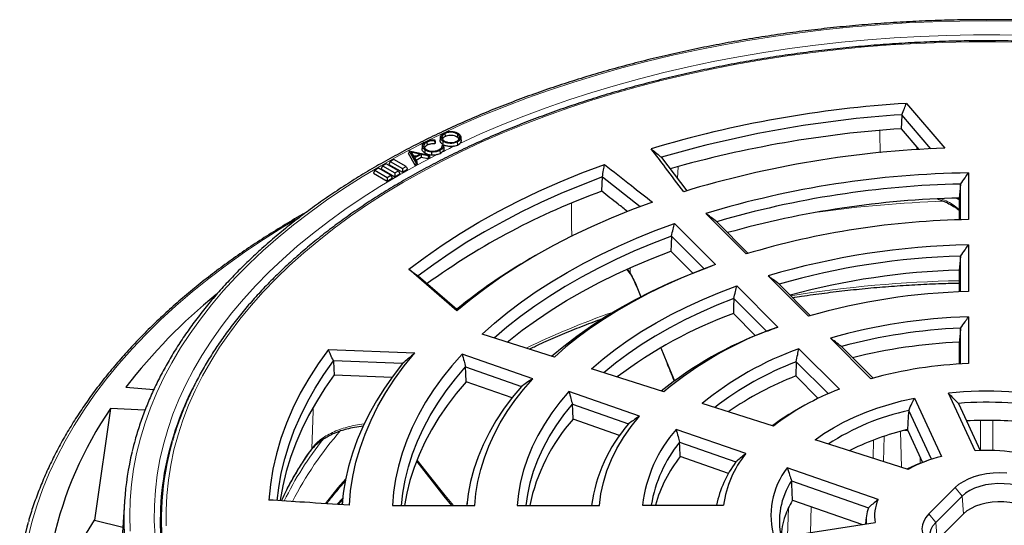
# Model space of a CAD drawing. Units: millimetres. Extents: x 0 to 420, y 0 to 297.
# Drawn here: x 246 to 314, y 202 to 237 of the extents above; entities that cross this region are included whole.
import ezdxf

# ---------------------------------------------------------------- set-up
doc = ezdxf.new("R2010")
doc.units = ezdxf.units.MM

msp = doc.modelspace()

# ---------------------------------------------------------------- linework, layer by layer
at = {"color": 7, "linetype": 'Continuous', "lineweight": 25}
for p, q in [((307.6423, 231.2262), (310.3046, 228.1042)), ((309.3485, 228.0617), (307.3215, 230.4388)), ((275.2206, 228.8868), (275.1988, 228.6834)), ((275.5399, 229.1339), (275.5539, 228.92)), ((276.4085, 229.0845), (276.3917, 228.8722)), ((276.672, 228.6827), (276.6499, 228.889)), ((307.2644, 229.4644), (308.5012, 228.014)), ((273.9668, 228.2813), (273.945, 228.078)), ((274.2846, 228.5328), (274.2992, 228.3192)), ((274.8332, 228.6825), (274.8156, 228.6279)), ((274.8586, 228.4885), (274.8332, 228.4095)), ((275.3438, 228.2899), (275.3398, 228.2546)), ((275.3438, 228.2899), (275.4394, 228.2946)), ((276.1817, 228.2537), (276.4043, 228.327)), ((276.3903, 228.5427), (276.4043, 228.327)), ((276.4043, 228.327), (276.5719, 228.4395)), ((273.0368, 227.9303), (273.0117, 227.7298)), ((273.4979, 226.881), (273.0117, 227.7298)), ((273.0368, 227.9303), (273.0413, 227.9327)), ((273.5079, 227.1081), (273.0368, 227.9303)), ((273.0413, 227.9327), (274.4344, 227.6175)), ((273.1933, 227.8379), (273.3944, 227.4857)), ((273.791, 227.7038), (273.1933, 227.8379)), ((273.5098, 227.5492), (273.3359, 227.5882)), ((273.3944, 227.4857), (273.791, 227.7038)), ((273.8835, 227.6819), (273.4268, 227.4308)), ((273.4268, 227.4308), (273.5859, 227.151)), ((273.8886, 227.4631), (273.5228, 227.262)), ((274.3604, 227.5768), (273.8835, 227.6819)), ((273.8835, 227.6819), (273.8886, 227.4631)), ((274.3655, 227.358), (273.8886, 227.4631)), ((274.1485, 227.9856), (274.1322, 227.7731)), ((274.4344, 227.6175), (274.3604, 227.5768)), ((274.3604, 227.5768), (274.3655, 227.358)), ((274.4743, 227.4179), (274.3655, 227.358)), ((274.4344, 227.6175), (274.4743, 227.4179)), ((274.9967, 227.6686), (275.1934, 227.7474)), ((275.1787, 227.9616), (275.1934, 227.7474)), ((275.1934, 227.7474), (275.3278, 227.8353)), ((290.5999, 227.4715), (292.3643, 225.1447)), ((271.1935, 226.877), (271.0987, 226.6729)), ((271.4523, 227.0264), (271.1935, 226.877)), ((271.1935, 226.877), (272.0416, 226.3874)), ((272.3004, 226.5368), (271.4523, 227.0264)), ((271.7238, 227.1832), (271.6291, 226.979)), ((271.6291, 226.979), (272.5719, 226.4348)), ((271.9826, 227.3326), (271.7238, 227.1832)), ((271.7238, 227.1832), (272.5719, 226.6936)), ((272.8307, 226.843), (271.9826, 227.3326)), ((272.5719, 226.6936), (272.8307, 226.843)), ((272.8307, 226.843), (272.9254, 226.6389)), ((273.5079, 227.1081), (273.4979, 226.881)), ((273.611, 226.9432), (273.4979, 226.881)), ((273.5859, 227.151), (273.5079, 227.1081)), ((273.5859, 227.151), (273.611, 226.9432)), ((270.6631, 226.5709), (270.5684, 226.3667)), ((270.5684, 226.3667), (271.5112, 225.8224)), ((270.922, 226.7203), (270.6631, 226.5709)), ((270.6631, 226.5709), (271.5112, 226.0813)), ((271.77, 226.2307), (270.922, 226.7203)), ((271.0987, 226.6729), (272.0416, 226.1286)), ((271.5112, 226.0813), (271.77, 226.2307)), ((271.5112, 226.0813), (271.5112, 225.8224)), ((271.77, 226.2307), (271.8648, 226.0265)), ((272.0416, 226.3874), (272.3004, 226.5368)), ((272.0416, 226.3874), (272.0416, 226.1286)), ((272.0416, 226.1286), (272.3951, 226.3327)), ((272.3004, 226.5368), (272.3951, 226.3327)), ((272.5719, 226.6936), (272.5719, 226.4348)), ((272.5719, 226.4348), (272.9254, 226.6389)), ((289.1206, 224.0293), (286.4875, 226.1009)), ((311.9597, 226.3927), (311.9597, 223.1437)), ((271.5112, 225.8224), (271.8648, 226.0265)), ((311.4117, 223.13), (311.4117, 225.6168)), ((311.1271, 224.6364), (311.3139, 224.5497)), ((311.3139, 224.6442), (311.3139, 223.127)), ((296.4987, 220.7521), (293.6846, 223.5659)), ((291.501, 222.8724), (294.365, 220.0088)), ((294.4437, 222.9922), (296.6406, 220.7954)), ((293.5664, 219.7152), (291.2949, 221.9864)), ((311.9597, 221.3866), (311.9597, 218.1364)), ((281.8623, 220.6574), (281.4748, 220.4337)), ((291.2599, 220.9492), (292.7914, 219.4179)), ((311.4117, 218.1182), (311.4117, 220.6073)), ((294.0361, 219.8889), (293.817, 219.808)), ((276.3653, 216.7923), (273.0128, 219.6843)), ((273.6833, 219.2273), (276.3697, 216.9099)), ((288.1962, 219.6745), (288.4277, 219.3785)), ((293.5664, 219.7152), (293.817, 219.8078)), ((300.8356, 216.4157), (298.0206, 219.2304)), ((311.3139, 219.634), (311.3139, 218.1143)), ((295.8367, 218.5372), (298.7017, 215.6726)), ((298.7825, 218.6538), (300.9786, 216.4579)), ((288.8782, 218.4592), (289.155, 217.7606)), ((297.9069, 215.3752), (295.6337, 217.6481)), ((295.5994, 216.6102), (297.1411, 215.0686)), ((311.9597, 216.3782), (311.9597, 213.125)), ((283.1489, 213.5858), (278.1234, 215.1807)), ((311.4117, 213.0983), (311.4117, 215.5931)), ((305.176, 212.0757), (302.3584, 214.8931)), ((311.3139, 214.6184), (311.3139, 213.0925)), ((267.4246, 214.0967), (273.4394, 213.8667)), ((281.6415, 212.0785), (276.736, 213.7935)), ((290.5593, 214.2158), (290.9634, 213.1958)), ((300.1572, 214.1594), (302.9749, 211.3421)), ((303.1254, 214.3114), (305.3209, 212.1161)), ((272.594, 213.1346), (267.7743, 213.3189)), ((302.2093, 211.0275), (299.9751, 213.2614)), ((276.9688, 212.9048), (280.861, 211.544)), ((290.7637, 211.1691), (285.7323, 212.7659)), ((267.8371, 212.3464), (271.8661, 212.1923)), ((280.2053, 210.7501), (277.0098, 211.8673)), ((299.9434, 212.2667), (301.5042, 210.706)), ((253.3368, 211.4829), (255.2911, 211.3302)), ((289.0743, 209.4799), (284.1631, 211.1969)), ((312.4227, 207.0649), (310.5664, 211.0642)), ((284.4051, 210.305), (288.3044, 208.9417)), ((298.3831, 208.7839), (293.4239, 210.3578)), ((308.2019, 210.7309), (310.0833, 206.6775)), ((311.2529, 210.3598), (312.7746, 207.0813)), ((254.665, 209.8775), (252.2685, 209.994)), ((300.25, 210.0458), (299.8625, 209.8221)), ((309.3753, 206.472), (307.7986, 209.8691)), ((287.6902, 208.1332), (284.4478, 209.2668)), ((296.4621, 206.8632), (291.6215, 208.5555)), ((307.7138, 208.5322), (308.7703, 206.256)), ((291.8604, 207.6548), (295.7705, 206.2878)), ((307.7681, 205.7725), (301.2944, 207.827)), ((303.8045, 207.1328), (303.6607, 207.0592)), ((273.5691, 206.3141), (275.4596, 203.9137)), ((295.258, 205.4874), (291.9046, 206.6598)), ((309.0272, 206.3508), (308.7075, 206.2328)), ((305.6723, 203.6769), (299.3533, 205.8861)), ((299.6508, 204.9748), (304.9981, 203.1053)), ((309.2034, 202.675), (311.0367, 204.5081)), ((253.2409, 203.5201), (252.9115, 198.406)), ((255.8407, 203.5253), (255.77, 202.4238)), ((268.108, 203.3298), (268.4071, 203.6428)), ((268.4144, 203.7107), (268.3717, 203.3128)), ((275.4596, 203.9137), (275.9968, 203.2596)), ((299.7207, 203.6353), (304.5948, 201.9312)), ((311.5113, 203.9025), (309.6779, 202.0694)), ((271.886, 203.2596), (277.6139, 203.2596)), ((277.0688, 203.4418), (277.0492, 203.2596)), ((280.5575, 203.2596), (286.2873, 203.2596)), ((289.2851, 203.2885), (294.9204, 203.2885)), ((251.1489, 202.2287), (253.1273, 201.7556)), ((255.77, 202.4238), (255.7373, 201.7043)), ((304.8488, 202.448), (304.7967, 201.9624)), ((311.6213, 202.6802), (309.7879, 200.847)), ((298.4507, 200.9808), (305.4723, 202.0669))]:
    msp.add_line(p, q, dxfattribs=at)
at = {"color": 8, "linetype": 'Continuous', "lineweight": 18}
for p, q in [((308.3668, 228.1716), (308.3707, 227.9896)), ((291.7665, 226.82), (291.7058, 226.0131)), ((310.9598, 224.1318), (311.3139, 223.8349)), ((288.2324, 219.6906), (288.426, 219.4427)), ((288.4249, 219.7759), (288.426, 219.4427)), ((288.8997, 218.4762), (289.1786, 217.7723)), ((290.5824, 214.2285), (290.9849, 213.2127)), ((290.9849, 213.2127), (291.5257, 211.931)), ((269.9004, 208.9332), (269.8995, 208.9043)), ((312.7994, 207.0821), (312.7994, 209.1756)), ((313.6616, 209.1756), (313.6616, 207.0821)), ((307.2982, 205.9216), (307.2204, 208.4151)), ((305.3205, 206.5493), (305.3491, 207.8128)), ((306.0962, 208.079), (306.0563, 206.3157)), ((308.5877, 206.6495), (308.6019, 206.1932)), ((311.5113, 203.9025), (311.0367, 204.5081)), ((268.4187, 203.7503), (268.0244, 203.3359)), ((275.5549, 203.9439), (276.1393, 203.2596)), ((311.5113, 203.9025), (311.6213, 202.6802)), ((299.4287, 203.091), (299.3738, 201.1236)), ((300.9571, 201.3685), (301.0079, 203.1853)), ((309.6779, 202.0694), (309.2034, 202.675)), ((309.6779, 202.0694), (309.7879, 200.847))]:
    msp.add_line(p, q, dxfattribs=at)
at = {"color": 8, "linetype": 'Continuous', "lineweight": 18, "flags": 128}
for points in [[(313.2305, 236.9698), (311.358, 236.9528), (309.4873, 236.9019), (307.6203, 236.8171), (305.7588, 236.6984), (303.9047, 236.5461), (302.0598, 236.3602), (300.2259, 236.141), (298.4049, 235.8886), (296.5985, 235.6033), (294.8085, 235.2854), (293.0367, 234.9352), (291.2848, 234.553), (289.5546, 234.1393), (287.8477, 233.6944), (286.1659, 233.2188), (284.5108, 232.7129), (282.884, 232.1772), (281.2872, 231.6123), (279.722, 231.0188), (278.1897, 230.3971), (276.6921, 229.748), (275.2305, 229.072), (274.3042, 228.6204)], [(315.1031, 236.9528), (313.2305, 236.9698), (313.2305, 236.9698)], [(276.5719, 228.4395), (278.0195, 229.1008), (279.5029, 229.7351), (281.0205, 230.3418), (282.5709, 230.9203), (284.1524, 231.47), (285.7635, 231.9903), (287.4025, 232.4807), (289.0677, 232.9406), (290.7574, 233.3698), (292.47, 233.7676), (294.2037, 234.1337), (295.9567, 234.4677), (297.7273, 234.7693), (299.5136, 235.0381), (301.3138, 235.274), (303.1262, 235.4766), (304.9488, 235.6458), (306.7798, 235.7814), (308.6174, 235.8832), (310.4596, 235.9511), (312.3047, 235.9851), (314.1508, 235.9852), (315.9958, 235.9513)], [(315.6702, 235.4857), (313.8406, 235.5139), (312.0104, 235.5083), (310.1814, 235.4688), (308.3556, 235.3955), (306.5347, 235.2884), (304.7208, 235.1477), (302.9155, 234.9735), (301.1209, 234.766), (299.3387, 234.5253), (297.5709, 234.2519), (295.819, 233.9458), (294.0851, 233.6076), (292.3709, 233.2374), (290.6781, 232.8356), (289.0084, 232.4028), (287.3637, 231.9393), (285.7455, 231.4456), (284.1556, 230.9222), (282.5956, 230.3696), (281.067, 229.7885), (279.5715, 229.1794), (278.1106, 228.5429), (276.6857, 227.8797), (275.2984, 227.1905), (273.9501, 226.476), (272.6422, 225.7369), (271.3759, 224.974), (270.1527, 224.188), (268.9738, 223.3799), (267.8403, 222.5503), (266.7534, 221.7001), (265.7143, 220.8303), (264.7241, 219.9418), (263.7836, 219.0353), (262.894, 218.1119), (262.0562, 217.1726), (261.2709, 216.2182), (260.5389, 215.2498), (259.8612, 214.2683), (259.2383, 213.2748), (258.6708, 212.2702), (258.1594, 211.2557), (257.7047, 210.2323), (257.3069, 209.2009), (256.9667, 208.1628), (256.6842, 207.1188), (256.4599, 206.0702), (256.2938, 205.018), (256.1863, 203.9632), (256.1374, 202.907), (256.1472, 201.8504)], [(274.1009, 228.5187), (273.8064, 228.3699), (272.4213, 227.6423), (271.0764, 226.8899), (269.7731, 226.1135), (268.5127, 225.3138), (267.2964, 224.4917), (266.1255, 223.648), (265.001, 222.7834), (263.9242, 221.8989), (262.896, 220.9953), (261.9174, 220.0735), (260.9895, 219.1344), (260.1132, 218.1789), (259.2893, 217.208), (258.5186, 216.2226), (257.8019, 215.2238), (257.14, 214.2125), (256.5333, 213.1896), (255.9827, 212.1563), (255.4885, 211.1135), (255.0513, 210.0622), (254.6715, 209.0035), (254.3495, 207.9385), (254.0857, 206.8682), (253.8801, 205.7935), (253.7332, 204.7157), (253.645, 203.6358), (253.6156, 202.5548), (253.645, 201.4738)], [(255.3667, 201.1266), (255.3173, 202.192), (255.3267, 203.2576), (255.3949, 204.3226), (255.5218, 205.3857), (255.7074, 206.446), (255.9515, 207.5024), (256.2537, 208.5537), (256.6138, 209.5989), (257.0315, 210.6369), (257.5062, 211.6668), (258.0375, 212.6874), (258.6249, 213.6977), (259.2678, 214.6966), (259.9655, 215.6833), (260.7174, 216.6566), (261.5225, 217.6156), (262.3803, 218.5592), (263.2896, 219.4867), (264.2497, 220.3969), (265.2596, 221.2889), (266.3182, 222.162), (267.4245, 223.0151), (268.5773, 223.8475), (269.7754, 224.6582), (271.0178, 225.4465), (272.303, 226.2115), (273.6297, 226.9524), (274.9967, 227.6686)], [(284.3558, 221.9785), (284.3512, 222.7816), (284.3428, 224.261)], [(265.3946, 223.2918), (264.2637, 222.6153), (262.9071, 221.7586), (261.5955, 220.8789), (260.3301, 219.9769), (259.1118, 219.0535), (257.942, 218.1096), (256.8215, 217.1458), (255.7514, 216.1631), (254.7327, 215.1625), (253.7662, 214.1447), (252.8528, 213.1106), (251.9934, 212.0613), (251.1887, 210.9976), (250.4394, 209.9206), (249.7462, 208.831), (249.1097, 207.73), (248.5305, 206.6185), (248.0091, 205.4975), (247.546, 204.3681), (247.1415, 203.2311), (246.7961, 202.0876), (246.5101, 200.9388), (246.2836, 199.7854)], [(288.8997, 218.4762), (288.8834, 218.4656), (288.8782, 218.4594), (288.8782, 218.4592)], [(290.9849, 213.2127), (290.9685, 213.2022), (290.9634, 213.1959), (290.9634, 213.1958)], [(266.2644, 207.2102), (266.368, 209.8462), (266.3768, 210.07)], [(273.6067, 206.4176), (274.5654, 205.2003), (275.5549, 203.9439)], [(275.5549, 203.9439), (275.5189, 203.9252), (275.4904, 203.9137), (275.4703, 203.9099), (275.4596, 203.9137), (275.4589, 203.9146)]]:
    msp.add_lwpolyline(points, dxfattribs=at)
at = {"color": 7, "linetype": 'Continuous', "lineweight": 25, "flags": 128}
for points in [[(307.3215, 230.4388), (307.2895, 229.8932), (307.2644, 229.4644)], [(275.3884, 228.5942), (275.3833, 228.5305), (275.3783, 228.4669), (275.3715, 228.382)], [(274.6016, 227.8448), (274.6008, 227.7798), (274.6, 227.7148), (274.5989, 227.6282)], [(290.5938, 227.4754), (290.5973, 227.4732), (290.5999, 227.4715)], [(273.0128, 219.6843), (274.1504, 220.5405), (275.3427, 221.3714), (276.5879, 222.1761), (277.8844, 222.9533), (279.2303, 223.702), (280.6237, 224.4211), (282.0628, 225.1096), (283.5454, 225.7666), (285.0696, 226.3911), (286.6331, 226.9823)], [(286.4927, 226.1085), (285.0305, 225.5442), (283.6039, 224.9501), (282.2149, 224.3272), (280.8652, 223.6761), (279.5564, 222.9977), (278.2903, 222.2929), (277.0684, 221.5624), (275.8923, 220.8074), (274.7634, 220.0287), (273.6833, 219.2273)], [(286.4448, 225.1099), (286.4687, 225.6646), (286.4875, 226.1009)], [(286.4875, 226.1009), (286.4904, 226.1051), (286.4927, 226.1085)], [(311.4117, 225.6168), (311.3569, 225.0722), (311.3139, 224.6442)], [(289.9756, 224.3584), (288.5197, 223.818), (287.1014, 223.2453), (285.7229, 222.641), (284.3863, 222.0061), (283.0937, 221.3416), (281.8469, 220.6485), (280.6479, 219.9279), (279.4986, 219.1808), (278.4006, 218.4084), (277.3556, 217.6118), (276.3653, 216.7923)], [(278.1234, 215.1807), (278.9884, 215.949), (279.9038, 216.6976), (280.8683, 217.4254), (281.8805, 218.1312), (282.9388, 218.8142), (284.0418, 219.4731), (285.1877, 220.1072), (286.3749, 220.7154), (287.6017, 221.2969), (288.8662, 221.8507), (290.1666, 222.3762), (291.501, 222.8724)], [(291.2949, 221.9864), (289.9682, 221.4762), (288.6771, 220.9364), (287.4235, 220.3679), (286.2094, 219.7716), (285.0366, 219.1483), (283.9068, 218.499), (282.822, 217.8247), (281.7836, 217.1264), (280.7933, 216.4052), (279.8526, 215.6623), (278.9629, 214.8986)], [(291.2949, 221.9864), (291.2753, 221.4056), (291.2599, 220.9492)], [(279.8761, 214.6245), (279.988, 214.7167), (280.9172, 215.4475), (281.8947, 216.1572), (282.9188, 216.8445), (283.9882, 217.5084), (285.1011, 218.1481), (286.2561, 218.7624), (287.4512, 219.3505), (288.6848, 219.9116), (289.955, 220.4448), (291.2599, 220.9492)], [(311.4117, 220.6073), (311.3569, 220.0623), (311.3139, 219.634)], [(294.365, 220.0088), (293.1522, 219.5519), (291.9726, 219.067), (290.8281, 218.5548), (289.7206, 218.0161), (288.6519, 217.452), (287.6238, 216.8632), (286.6379, 216.2508), (285.696, 215.6158), (284.7996, 214.9593), (283.95, 214.2822), (283.1489, 213.5858)], [(282.9504, 213.6331), (283.8035, 214.3498), (284.7075, 215.0454), (285.6609, 215.7187), (286.6619, 216.3686), (287.7088, 216.9939), (288.7998, 217.5935), (289.9331, 218.1664), (291.1066, 218.7116), (292.3184, 219.2282), (293.5664, 219.7152)], [(285.7323, 212.7659), (286.5336, 213.4516), (287.3862, 214.1163), (288.2884, 214.7588), (289.2385, 215.3779), (290.2347, 215.9724), (291.275, 216.5411), (292.3575, 217.0829), (293.4801, 217.5969), (294.6405, 218.0819), (295.8367, 218.5372)], [(295.6337, 217.6481), (294.4605, 217.1824), (293.3241, 216.6871), (292.2269, 216.1633), (291.1711, 215.6118), (290.1586, 215.0339), (289.1915, 214.4306), (288.2717, 213.8032), (287.4011, 213.1528), (286.5812, 212.4808)], [(295.6337, 217.6481), (295.6145, 217.0669), (295.5994, 216.6102)], [(267.4246, 214.0967), (266.7091, 213.0999), (266.0586, 212.0884), (265.4741, 211.0635), (264.9564, 210.0267), (264.5062, 208.9795), (264.1242, 207.9233), (263.8108, 206.8596), (263.5665, 205.7899), (263.3917, 204.7156), (263.2866, 203.6383)], [(268.8941, 203.2792), (268.9768, 204.2773), (269.1269, 205.2727), (269.3442, 206.264), (269.6283, 207.2497), (269.9788, 208.2282), (270.3952, 209.1981), (270.8768, 210.1578), (271.4229, 211.106), (272.0326, 212.0411), (272.7051, 212.9618), (273.4394, 213.8667)], [(276.736, 213.7935), (276.0159, 212.9769), (275.3506, 212.145), (274.7412, 211.2989), (274.1883, 210.4399), (273.693, 209.5694), (273.2559, 208.6885), (272.8777, 207.7985), (272.5589, 206.9009), (272.3, 205.9968), (272.1014, 205.0877), (271.9633, 204.1748), (271.886, 203.2596)], [(263.8671, 203.6012), (263.9716, 204.4875), (264.1494, 205.4977), (264.3894, 206.5036), (264.6913, 207.504), (265.0546, 208.4975), (265.4789, 209.4829), (265.9637, 210.459), (266.5083, 211.4245), (267.1121, 212.3782), (267.7743, 213.3189)], [(267.7743, 213.3189), (267.8095, 212.7743), (267.8371, 212.3464)], [(272.594, 213.1346), (271.9298, 212.2789), (271.3196, 211.41), (270.7642, 210.5289), (270.2644, 209.6368), (269.8208, 208.7348), (269.434, 207.8242), (269.1045, 206.906), (268.8328, 205.9816), (268.6191, 205.0522), (268.4638, 204.1188), (268.3769, 203.3124)], [(272.5071, 203.2596), (272.6041, 204.1139), (272.7683, 205.0293), (272.9943, 205.9403), (273.2819, 206.8455), (273.6305, 207.7435), (274.0397, 208.6329), (274.5089, 209.5125), (275.0372, 210.3807), (275.6239, 211.2364), (276.2681, 212.0782), (276.9688, 212.9048)], [(277.0098, 211.8673), (276.9868, 212.4483), (276.9688, 212.9048)], [(267.8371, 212.3464), (267.1853, 211.4172), (266.5906, 210.4754), (266.0536, 209.5221), (265.5751, 208.5584), (265.1557, 207.5856), (264.7958, 206.6049), (264.4959, 205.6175), (264.2564, 204.6246), (264.0776, 203.6275), (264.0718, 203.588)], [(277.0098, 211.8673), (276.3229, 211.052), (275.6911, 210.222), (275.1153, 209.3785), (274.5963, 208.5229), (274.1349, 207.6562), (273.7319, 206.78), (273.3877, 205.8954), (273.103, 205.0039), (272.8781, 204.1066), (272.7216, 203.2596)], [(277.6139, 203.2596), (277.693, 204.0943), (277.8306, 204.9266), (278.0268, 205.7548), (278.2811, 206.5779), (278.593, 207.3942), (278.9622, 208.2026), (279.388, 209.0017), (279.8696, 209.7901), (280.4064, 210.5665), (280.9973, 211.3298), (281.6415, 212.0785)], [(280.861, 211.544), (280.2124, 210.7591), (279.6209, 209.9594), (279.0875, 209.1461), (278.6131, 208.3207), (278.1986, 207.4847), (277.8446, 206.6394), (277.5518, 205.7864), (277.3206, 204.9271), (277.1516, 204.063), (277.0506, 203.2596)], [(284.1631, 211.1969), (283.5352, 210.4534), (282.9643, 209.6948), (282.4515, 208.9225), (281.9978, 208.138), (281.6041, 207.3427), (281.2711, 206.5383), (280.9995, 205.7261), (280.7898, 204.908), (280.6423, 204.0852), (280.5575, 203.2596)], [(281.1861, 203.2596), (281.2916, 204.015), (281.4664, 204.8307), (281.7037, 205.6412), (282.003, 206.4448), (282.3637, 207.2399), (282.7852, 208.025), (283.2666, 208.7986), (283.8069, 209.5591), (284.4051, 210.305)], [(284.4478, 209.2668), (284.4238, 209.8482), (284.4051, 210.305)], [(301.2944, 207.827), (301.9035, 208.2573), (302.5591, 208.6642), (303.2584, 209.046), (303.9986, 209.4012), (304.7767, 209.7283), (305.5895, 210.026), (306.4336, 210.293), (307.3056, 210.5283), (308.2019, 210.7309)], [(286.2873, 203.2596), (286.3871, 204.0664), (286.5593, 204.8691), (286.8035, 205.6655), (287.119, 206.4536), (287.5049, 207.2312), (287.9603, 207.9961), (288.4839, 208.7463), (289.0743, 209.4799)], [(311.0367, 204.5081), (311.2977, 204.7336), (311.6075, 204.9375), (311.9607, 205.1163), (312.3514, 205.267), (312.7727, 205.387), (313.2176, 205.4741), (313.6784, 205.5271), (314.1472, 205.5448), (314.616, 205.5271)], [(315.669, 204.5457), (315.2784, 204.6552), (314.8648, 204.7315), (314.4365, 204.7731), (314.0024, 204.7791), (313.5712, 204.7493), (313.1517, 204.6844), (312.7525, 204.5857), (312.3817, 204.4553), (312.0468, 204.2956), (311.7547, 204.1101), (311.5113, 203.9025)], [(315.6055, 203.2965), (315.2312, 203.4014), (314.8348, 203.4746), (314.4244, 203.5144), (314.0084, 203.5201), (313.5952, 203.4916), (313.1932, 203.4295), (312.8107, 203.3349), (312.4554, 203.2098), (312.1345, 203.0569), (311.8545, 202.8791), (311.6213, 202.6802)], [(250.3805, 200.9642), (250.4219, 201.036), (251.1489, 202.2287)], [(309.2034, 202.675), (308.9956, 202.4317), (308.8446, 202.1749), (308.7529, 201.9089), (308.7222, 201.6382), (308.7529, 201.3676), (308.8446, 201.1016), (308.9956, 200.8448), (309.2034, 200.6015), (309.4644, 200.376), (309.7742, 200.1721), (310.1274, 199.9933), (310.518, 199.8426), (310.9394, 199.7227), (311.3843, 199.6355), (311.8451, 199.5826), (312.3139, 199.5648), (312.7827, 199.5826), (313.2434, 199.6355), (313.6883, 199.7227), (314.1097, 199.8426), (314.5003, 199.9933)], [(309.9836, 200.0605), (309.8345, 200.1716), (309.6085, 200.3857), (309.4375, 200.6161), (309.3252, 200.8583), (309.2736, 201.1072), (309.2839, 201.3579), (309.3559, 201.6051), (309.4882, 201.8439), (309.6779, 202.0694)]]:
    msp.add_lwpolyline(points, dxfattribs=at)
at = {"color": 7, "linetype": 'Continuous', "lineweight": 25}
for centre, radius, start, end in [((312.447, 152.7571), 78.6161, 93.503902, 106.6786), ((312.4595, 152.7429), 77.8656, 93.783409, 106.308693), ((312.4862, 151.712), 77.9276, 93.842172, 105.85036), ((312.6372, 158.027), 70.1159, 91.906508, 106.989959), ((312.834, 160.255), 66.1435, 90.75736, 106.828718), ((312.7925, 160.5303), 65.1012, 91.215342, 106.370736), ((303.1537, 178.8238), 49.2097, 109.849212, 125.890146), ((312.8802, 159.0315), 65.6314, 91.367508, 105.628248), ((312.8508, 166.2105), 56.9402, 90.896779, 106.689299), ((312.9083, 169.1191), 52.2761, 91.039769, 106.546309), ((312.8964, 169.2095), 51.4193, 91.654615, 105.931463), ((299.8522, 188.3497), 36.9745, 119.803696, 129.427371), ((312.9379, 168.0215), 51.638, 91.802289, 105.033162), ((284.3983, 187.5169), 39.2324, 129.181902, 142.347434), ((312.9527, 174.899), 43.2488, 91.315668, 106.27041), ((306.301, 187.4424), 31.069, 110.148008, 127.179), ((312.9918, 177.9282), 38.4639, 91.537581, 106.048497), ((307.007, 190.8103), 26.1963, 110.327254, 128.845608), ((307.1732, 191.4927), 25.6209, 109.308059, 129.826961), ((312.9889, 177.9715), 37.6547, 92.400518, 105.18556), ((313.0111, 176.9237), 37.733, 92.578062, 103.976986), ((307.8737, 192.6287), 22.8718, 109.71739, 129.181065), ((308.0077, 192.2882), 22.4588, 110.956504, 127.611206), ((313.0434, 183.667), 29.4779, 92.106855, 105.479223), ((308.5233, 190.4101), 23.4803, 111.432653, 124.424106), ((309.1969, 194.7738), 17.6981, 110.583051, 127.662851), ((313.2266, 185.9787), 25.2262, 76.937317, 96.053432), ((313.2292, 185.9894), 24.4503, 78.45995, 94.636111), ((273.6214, 195.2605), 25.9426, 145.394448, 167.610418), ((307.9529, 195.7579), 16.2251, 119.909506, 126.462049), ((311.3588, 193.5152), 16.7369, 102.281668, 123.176042), ((294.4738, 200.4711), 13.3373, 138.739531, 167.93185), ((296.7513, 201.6969), 11.1281, 139.38093, 171.927743), ((313.2293, 184.5564), 24.6231, 83.50604, 93.282285), ((298.8685, 202.1891), 9.6463, 138.700899, 173.455922), ((311.8418, 190.9423), 18.0758, 103.268008, 116.400819), ((275.2071, 202.301), 19.4042, 163.849758, 188.594485), ((299.1795, 201.7215), 9.4219, 140.969807, 170.426861), ((273.4193, 202.2333), 20.2189, 166.400095, 185.996976), ((313.2301, 193.6344), 13.4547, 81.793339, 93.440371), ((299.4385, 200.682), 9.6174, 141.569521, 164.275123), ((301.8279, 201.8045), 7.536, 143.494265, 168.643738), ((302.1525, 202.2891), 7.3009, 141.206783, 172.132395), ((312.0244, 197.1976), 9.6247, 110.158685, 116.842716), ((312.3355, 197.5017), 9.4482, 103.791, 118.909168), ((275.0154, 202.2147), 19.2844, 170.191867, 189.526914), ((303.614, 202.5664), 5.4012, 142.076147, 197.071534), ((303.9261, 202.1493), 5.1246, 146.540294, 192.348533), ((304.6469, 200.6393), 5.7655, 149.332987, 160.87009), ((305.1661, 200.3532), 6.358, 148.921941, 149.502407), ((308.116, 202.5559), 2.6886, 155.357071, 190.47789), ((307.7066, 202.1455), 2.8736, 160.489141, 183.524182), ((269.3934, 195.4962), 23.7814, 163.926955, 170.307073), ((303.874, 200.9054), 4.948, 160.848073, 178.270773)]:
    msp.add_arc(centre, radius, start, end, dxfattribs=at)
at = {"color": 8, "linetype": 'Continuous', "lineweight": 18}
for centre, radius, start, end in [((302.768, 172.9123), 61.3963, 115.659804, 116.547276), ((313.1372, 139.2789), 85.1905, 91.951628, 97.879255), ((311.1246, 224.13), 0.1648, 179.34659, 233.287677), ((288.4964, 219.4125), 0.0766, 156.772798, 206.718936), ((313.11, 132.3955), 86.5183, 91.18957, 98.992919), ((306.664, 161.0648), 58.9364, 109.292808, 115.614604), ((277.288, 201.712), 21.6097, 151.025127, 169.904833), ((286.2808, 192.6175), 23.9841, 138.632443, 152.92264), ((285.23, 193.4315), 23.2075, 141.440958, 154.091611), ((284.4424, 194.1106), 22.4061, 144.222397, 154.982215), ((266.0643, 207.2195), 0.2003, 324.776079, 357.323964), ((288.4708, 187.6242), 26.4496, 138.595252, 143.420529)]:
    msp.add_arc(centre, radius, start, end, dxfattribs=at)
at = {"color": 7, "linetype": 'Continuous', "lineweight": 25}
msp.add_ellipse((277.5448, -464.3032), major_axis=(48.6451, 940.3329), ratio=0.0911028, start_param=0.775912, end_param=0.7876888, dxfattribs=at)
for points, knots in [([(313.2305, 237.0462), (312.9185, 237.0454), (312.014, 237.0429), (310.5174, 237.0155), (308.7428, 236.9541), (306.9722, 236.8619), (305.207, 236.7395), (303.4488, 236.5869), (301.6991, 236.4041), (299.9596, 236.1915), (298.2316, 235.9491), (296.5168, 235.6771), (294.8165, 235.3759), (293.1323, 235.0456), (291.4657, 234.6866), (289.8182, 234.2991), (288.191, 233.8835), (286.5858, 233.4401), (285.0038, 232.9693), (283.4465, 232.4716), (281.9153, 231.9472), (280.4114, 231.3967), (278.9362, 230.8206), (277.491, 230.2194), (276.077, 229.5934), (274.6956, 228.9434), (273.3478, 228.2697), (272.035, 227.5731), (270.7582, 226.8541), (269.5185, 226.1133), (268.3172, 225.3514), (267.1552, 224.5689), (266.0336, 223.7666), (264.9534, 222.9451), (263.9156, 222.1053), (262.9211, 221.2477), (261.9708, 220.3732), (261.0655, 219.4825), (260.2061, 218.5764), (259.3935, 217.6557), (258.6282, 216.7213), (257.911, 215.7739), (257.2427, 214.8145), (256.6237, 213.8439), (256.0546, 212.863), (255.536, 211.8727), (255.0684, 210.874), (254.6516, 209.8678), (254.2881, 208.8548), (253.9934, 207.91), (253.8442, 207.3009), (253.7786, 207.0334)], [0, 0, 0, 0, 0.0109012, 0.0316018, 0.052303, 0.0730043, 0.0937059, 0.1144078, 0.13511, 0.1558127, 0.1765159, 0.1972197, 0.2179241, 0.2386293, 0.2593353, 0.2800421, 0.3007499, 0.3214586, 0.3421684, 0.3628793, 0.3835913, 0.4043045, 0.4250189, 0.4457346, 0.4664514, 0.4871694, 0.5078885, 0.5286087, 0.5493299, 0.5700518, 0.5907744, 0.6114974, 0.6322204, 0.6529431, 0.6736648, 0.6943852, 0.7151035, 0.7358191, 0.7565312, 0.7772388, 0.797941, 0.8186368, 0.8393251, 0.8600048, 0.8806749, 0.9013345, 0.9219828, 0.9426192, 0.9632435, 0.9838557, 1, 1, 1, 1]), ([(372.6801, 207.0478), (372.6076, 207.3391), (372.4502, 207.9714), (372.1449, 208.9387), (371.7774, 209.9499), (371.3571, 210.9542), (370.886, 211.951), (370.3641, 212.9393), (369.7919, 213.9182), (369.1699, 214.8869), (368.4986, 215.8444), (367.7786, 216.7899), (367.0105, 217.7226), (366.1951, 218.6416), (365.333, 219.546), (364.4251, 220.4351), (363.4721, 221.308), (362.475, 222.164), (361.4346, 223.0023), (360.3518, 223.8222), (359.2277, 224.623), (358.0632, 225.4039), (356.8594, 226.1644), (355.6174, 226.9036), (354.3382, 227.6211), (353.023, 228.3161), (351.673, 228.9881), (350.2893, 229.6366), (348.8732, 230.2608), (347.4259, 230.8604), (345.9487, 231.4348), (344.443, 231.9835), (342.9099, 232.5061), (341.3508, 233.0021), (339.7672, 233.471), (338.1604, 233.9125), (336.5318, 234.3263), (334.8829, 234.7118), (333.215, 235.069), (331.5297, 235.3973), (329.8283, 235.6965), (328.1125, 235.9665), (326.3837, 236.2069), (324.6434, 236.4175), (322.8931, 236.5982), (321.1343, 236.7488), (319.3687, 236.8691), (317.5977, 236.9593), (315.8229, 237.0187), (314.3665, 237.0435), (313.5023, 237.0456), (313.2305, 237.0462)], [0, 0, 0, 0, 0.0175898, 0.0381841, 0.0587887, 0.0794048, 0.1000325, 0.1206722, 0.1413235, 0.1619859, 0.1826586, 0.2033408, 0.2240314, 0.2447295, 0.2654339, 0.2861437, 0.3068579, 0.3275757, 0.3482963, 0.3690189, 0.3897431, 0.4104682, 0.4311937, 0.4519194, 0.4726448, 0.4933697, 0.5140939, 0.5348173, 0.5555397, 0.5762611, 0.5969815, 0.6177008, 0.638419, 0.6591362, 0.6798523, 0.7005674, 0.7212815, 0.7419946, 0.762707, 0.7834185, 0.8041292, 0.8248393, 0.8455487, 0.8662576, 0.886966, 0.907674, 0.9283817, 0.9490891, 0.9697963, 0.9905034, 1, 1, 1, 1]), ([(341.8841, 231.1439), (341.6188, 231.2314), (340.8497, 231.4849), (339.5571, 231.8841), (337.9995, 232.3323), (336.4188, 232.7526), (334.8171, 233.1451), (333.1956, 233.5092), (331.5559, 233.8448), (329.8994, 234.1515), (328.2277, 234.429), (326.5423, 234.677), (324.8448, 234.8954), (323.1366, 235.084), (321.4193, 235.2425), (319.6946, 235.3709), (317.964, 235.469), (316.229, 235.5367), (314.4913, 235.574), (312.7525, 235.5809), (311.0141, 235.5573), (309.2777, 235.5033), (307.545, 235.4188), (305.8174, 235.304), (304.0966, 235.1591), (302.3842, 234.984), (300.6816, 234.779), (298.9906, 234.5443), (297.3125, 234.28), (295.6491, 233.9865), (294.0016, 233.6639), (292.3718, 233.3126), (290.761, 232.9328), (289.1708, 232.525), (287.6025, 232.0894), (286.0577, 231.6265), (284.5377, 231.1367), (283.0439, 230.6204), (281.5777, 230.0781), (280.1405, 229.5103), (278.7335, 228.9174), (277.3581, 228.3), (276.0155, 227.6587), (274.7069, 226.994), (273.4336, 226.3065), (272.1967, 225.5969), (270.9974, 224.8658), (269.8368, 224.1137), (268.7159, 223.3415), (267.6358, 222.5498), (266.5975, 221.7393), (265.602, 220.9107), (264.6502, 220.0648), (263.743, 219.2025), (262.8813, 218.3244), (262.0659, 217.4314), (261.2976, 216.5243), (260.577, 215.6039), (259.9049, 214.6713), (259.282, 213.7271), (258.7087, 212.7724), (258.1856, 211.808), (257.7136, 210.8348), (257.2913, 209.854), (256.9257, 208.8657), (256.6896, 208.1621), (256.5907, 207.7867), (256.5796, 207.7444)], [0, 0, 0, 0, 0.0082741, 0.0239891, 0.0397039, 0.055418, 0.0711314, 0.0868443, 0.1025567, 0.1182685, 0.1339799, 0.1496908, 0.1654014, 0.1811117, 0.1968216, 0.2125314, 0.2282409, 0.2439503, 0.2596596, 0.2753689, 0.2910782, 0.3067875, 0.3224969, 0.3382064, 0.3539161, 0.3696261, 0.3853363, 0.4010469, 0.4167578, 0.4324692, 0.448181, 0.4638934, 0.4796063, 0.4953198, 0.5110339, 0.5267488, 0.5424643, 0.5581806, 0.5738977, 0.5896155, 0.6053341, 0.6210535, 0.6367737, 0.6524946, 0.6682162, 0.6839384, 0.699661, 0.7153841, 0.7311073, 0.7468304, 0.7625532, 0.7782753, 0.7939963, 0.8097158, 0.8254333, 0.8411483, 0.85686, 0.8725678, 0.8882711, 0.9039691, 0.9196611, 0.9353465, 0.9510247, 0.9666953, 0.9823579, 0.9980127, 1, 1, 1, 1]), ([(307.3215, 230.4388), (307.3813, 230.5858), (307.488, 230.8483), (307.5951, 231.1108), (307.6423, 231.2262)], [0, 0, 0, 0, 0.56, 1, 1, 1, 1]), ([(275.3884, 228.5942), (275.3357, 228.6405), (275.2341, 228.7296), (275.2052, 228.8861), (275.2666, 229.0257), (275.3715, 229.1196), (275.4528, 229.1612), (275.4758, 229.173)], [0, 0, 0, 0, 0.2549577, 0.49179, 0.7077113, 0.9173327, 1, 1, 1, 1]), ([(275.5399, 229.1339), (275.4892, 229.1039), (275.3894, 229.0449), (275.3173, 228.9244), (275.3162, 228.8016), (275.3776, 228.7006), (275.4423, 228.6505), (275.4669, 228.6314)], [0, 0, 0, 0, 0.2228008, 0.4386214, 0.6652165, 0.872272, 1, 1, 1, 1]), ([(275.5539, 228.92), (275.5037, 228.8916), (275.4144, 228.8409), (275.3802, 228.7717), (275.3652, 228.7414)], [0, 0, 0, 0, 0.5614586, 1, 1, 1, 1]), ([(275.4758, 229.173), (275.5619, 229.2062), (275.7252, 229.2693), (276.0069, 229.2786), (276.2499, 229.2411), (276.4015, 229.1777), (276.4696, 229.1324), (276.4862, 229.1214)], [0, 0, 0, 0, 0.2712244, 0.5145894, 0.7230172, 0.9327155, 1, 1, 1, 1]), ([(276.4085, 229.0845), (276.3495, 229.1181), (276.2359, 229.1829), (276.0125, 229.2204), (275.7982, 229.2126), (275.6401, 229.178), (275.5618, 229.1435), (275.5399, 229.1339)], [0, 0, 0, 0, 0.2542209, 0.4889156, 0.6947989, 0.9146635, 1, 1, 1, 1]), ([(276.3917, 228.8722), (276.3349, 228.9047), (276.2255, 228.9672), (276.0101, 229.0035), (275.8033, 228.9959), (275.6507, 228.9626), (275.5751, 228.9294), (275.5539, 228.92)], [0, 0, 0, 0, 0.2537556, 0.488628, 0.6944337, 0.9142346, 1, 1, 1, 1]), ([(276.3278, 228.5819), (276.3833, 228.6145), (276.4911, 228.6778), (276.5619, 228.8038), (276.5546, 228.9268), (276.4911, 229.0212), (276.4298, 229.0681), (276.4085, 229.0845)], [0, 0, 0, 0, 0.24173574, 0.47027344, 0.68552682, 0.8907047, 1, 1, 1, 1]), ([(276.4862, 229.1214), (276.5417, 229.0729), (276.6464, 228.9815), (276.661, 228.8232), (276.6004, 228.6838), (276.4914, 228.5934), (276.4105, 228.5529), (276.3903, 228.5427)], [0, 0, 0, 0, 0.2657852, 0.5016977, 0.7119713, 0.9278365, 1, 1, 1, 1]), ([(276.5092, 228.738), (276.4933, 228.7675), (276.467, 228.8162), (276.413, 228.8563), (276.3917, 228.8722)], [0, 0, 0, 0, 0.6044981, 1, 1, 1, 1]), ([(274.1485, 227.9856), (274.0902, 228.0315), (273.9804, 228.1179), (273.9535, 228.2719), (274.0021, 228.4102), (274.1067, 228.5088), (274.1922, 228.5567), (274.2201, 228.5723)], [0, 0, 0, 0, 0.25656606, 0.48286964, 0.68470828, 0.89707178, 1, 1, 1, 1]), ([(274.2846, 228.5328), (274.2297, 228.4973), (274.1238, 228.4289), (274.0596, 228.2965), (274.0763, 228.1698), (274.1506, 228.0779), (274.2136, 228.0344), (274.2336, 228.0206)], [0, 0, 0, 0, 0.2475246, 0.4781428, 0.7013255, 0.9053124, 1, 1, 1, 1]), ([(274.2992, 228.3192), (274.2438, 228.2857), (274.1556, 228.2322), (274.1278, 228.1611), (274.1174, 228.1347)], [0, 0, 0, 0, 0.6287356, 1, 1, 1, 1]), ([(274.2201, 228.5723), (274.3029, 228.6077), (274.4477, 228.6697), (274.6725, 228.694), (274.7907, 228.6856), (274.8332, 228.6825)], [0, 0, 0, 0, 0.4613267, 0.8066261, 1, 1, 1, 1]), ([(274.8156, 228.6279), (274.7417, 228.6303), (274.595, 228.635), (274.4115, 228.592), (274.3199, 228.5493), (274.2846, 228.5328)], [0, 0, 0, 0, 0.3835346, 0.762173, 1, 1, 1, 1]), ([(274.8332, 228.4095), (274.7521, 228.413), (274.5947, 228.4198), (274.4123, 228.3731), (274.3267, 228.3323), (274.2992, 228.3192)], [0, 0, 0, 0, 0.4197706, 0.8138869, 1, 1, 1, 1]), ([(274.8156, 228.6279), (274.8185, 228.5915), (274.8244, 228.5187), (274.8303, 228.4459), (274.8332, 228.4095)], [0, 0, 0, 0, 0.5, 1, 1, 1, 1]), ([(274.8332, 228.6825), (274.8374, 228.6502), (274.8459, 228.5855), (274.8544, 228.5208), (274.8586, 228.4885)], [0, 0, 0, 0, 0.4999999, 1, 1, 1, 1]), ([(275.1258, 228.0026), (275.186, 228.0413), (275.3005, 228.115), (275.3421, 228.2243), (275.3435, 228.2802), (275.3438, 228.2899)], [0, 0, 0, 0, 0.4780337, 0.9096555, 1, 1, 1, 1]), ([(275.4394, 228.2946), (275.4349, 228.2512), (275.4257, 228.1648), (275.3264, 228.0489), (275.2265, 227.9899), (275.1787, 227.9616)], [0, 0, 0, 0, 0.3436374, 0.6855185, 1, 1, 1, 1]), ([(275.3715, 228.382), (275.3152, 228.4302), (275.2083, 228.5216), (275.2026, 228.6315), (275.1999, 228.6835)], [0, 0, 0, 0, 0.5271149, 1, 1, 1, 1]), ([(275.4602, 228.1042), (275.4577, 228.0536), (275.4529, 227.9573), (275.368, 227.8745), (275.3278, 227.8353)], [0, 0, 0, 0, 0.5254155, 1, 1, 1, 1]), ([(276.1817, 228.2537), (276.1665, 228.2506), (276.0645, 228.2302), (275.8701, 228.2228), (275.6183, 228.2591), (275.4591, 228.3239), (275.3881, 228.371), (275.3715, 228.382)], [0, 0, 0, 0, 0.054371, 0.3630195, 0.6363983, 0.9149064, 1, 1, 1, 1]), ([(276.3903, 228.5427), (276.3038, 228.5096), (276.1423, 228.4478), (275.8626, 228.4405), (275.6198, 228.4769), (275.4692, 228.5404), (275.4027, 228.5847), (275.3884, 228.5942)], [0, 0, 0, 0, 0.27421489, 0.51211066, 0.72659061, 0.94113211, 1, 1, 1, 1]), ([(275.4394, 228.2946), (275.4429, 228.2629), (275.4499, 228.1994), (275.4567, 228.1359), (275.4602, 228.1042)], [0, 0, 0, 0, 0.4999999, 1, 1, 1, 1]), ([(275.4669, 228.6314), (275.5261, 228.5975), (275.6395, 228.5325), (275.8637, 228.4978), (276.078, 228.5022), (276.2323, 228.5393), (276.308, 228.5731), (276.3278, 228.5819)], [0, 0, 0, 0, 0.2570787, 0.4921141, 0.7008827, 0.9214392, 1, 1, 1, 1]), ([(276.6592, 228.6851), (276.6647, 228.6613), (276.6807, 228.5911), (276.6352, 228.506), (276.5842, 228.4524), (276.5719, 228.4395)], [0, 0, 0, 0, 0.2803322, 0.8268745, 1, 1, 1, 1]), ([(274.1322, 227.7731), (274.0741, 227.8203), (273.9651, 227.9089), (273.9264, 228.025), (273.9457, 228.0763), (273.9463, 228.0778)], [0, 0, 0, 0, 0.5243866, 0.985154, 1, 1, 1, 1]), ([(274.5989, 227.6282), (274.5544, 227.6328), (274.4304, 227.6458), (274.2663, 227.6958), (274.1706, 227.7509), (274.1322, 227.7731)], [0, 0, 0, 0, 0.25058693, 0.698574, 1, 1, 1, 1]), ([(274.6016, 227.8448), (274.5585, 227.8493), (274.4384, 227.8619), (274.2789, 227.9105), (274.186, 227.964), (274.1485, 227.9856)], [0, 0, 0, 0, 0.2497619, 0.6973818, 1, 1, 1, 1]), ([(274.2336, 228.0206), (274.2981, 227.9869), (274.4202, 227.9231), (274.653, 227.8949), (274.866, 227.9084), (275.0219, 227.9521), (275.1, 227.9901), (275.1258, 228.0026)], [0, 0, 0, 0, 0.2583957, 0.4890676, 0.6916107, 0.8984316, 1, 1, 1, 1]), ([(274.9967, 227.6686), (274.9769, 227.6632), (274.8889, 227.6394), (274.752, 227.6216), (274.6378, 227.6265), (274.5989, 227.6282)], [0, 0, 0, 0, 0.1606997, 0.7137456, 1, 1, 1, 1]), ([(275.1787, 227.9616), (275.0969, 227.9255), (274.9731, 227.8708), (274.7659, 227.8398), (274.6575, 227.8431), (274.6016, 227.8448)], [0, 0, 0, 0, 0.48458308, 0.73427506, 1, 1, 1, 1]), ([(292.1491, 225.0828), (291.727, 225.6397), (290.9731, 226.6343), (290.2168, 227.6283), (289.884, 228.0658)], [0, 0, 0, 0, 0.5598956, 1, 1, 1, 1]), ([(289.884, 228.0658), (290.0168, 227.9555), (290.2535, 227.7589), (290.49, 227.5619), (290.5938, 227.4754)], [0, 0, 0, 0, 0.5611673, 1, 1, 1, 1]), ([(286.4927, 226.1085), (286.5186, 226.2713), (286.5649, 226.5625), (286.6122, 226.8538), (286.6331, 226.9823)], [0, 0, 0, 0, 0.5588326, 1, 1, 1, 1]), ([(286.6331, 226.9823), (287.2566, 226.4922), (288.3697, 225.6171), (289.485, 224.743), (289.9756, 224.3584)], [0, 0, 0, 0, 0.5601044, 1, 1, 1, 1]), ([(311.4117, 225.6168), (311.5138, 225.7617), (311.6962, 226.0204), (311.8792, 226.279), (311.9597, 226.3927)], [0, 0, 0, 0, 0.55999984, 1, 1, 1, 1]), ([(288.2542, 223.6957), (288.0293, 223.8712), (287.4257, 224.3424), (286.823, 224.814), (286.4448, 225.1099)], [0, 0, 0, 0, 0.3725062, 1, 1, 1, 1]), ([(309.7985, 224.5807), (309.9201, 224.5377), (310.199, 224.4391), (310.6176, 224.2471), (310.8849, 224.084), (311.0264, 223.9976)], [0, 0, 0, 0, 0.26677751, 0.61177266, 1, 1, 1, 1]), ([(311.0264, 223.9976), (311.1253, 223.9343), (311.2273, 223.8689), (311.3112, 223.7679), (311.3139, 223.7647)], [0, 0, 0, 0, 0.9682886, 1, 1, 1, 1]), ([(265.9162, 223.6689), (265.8017, 223.605), (265.2334, 223.2884), (264.2479, 222.6971), (262.9626, 221.895), (261.7194, 221.0704), (260.5154, 220.2263), (259.3527, 219.3628), (258.2319, 218.4806), (257.154, 217.5804), (256.1199, 216.663), (255.1303, 215.7289), (254.186, 214.7789), (253.2879, 213.8139), (252.4366, 212.8345), (251.6328, 211.8415), (250.8772, 210.8358), (250.1704, 209.8181), (249.513, 208.7893), (248.9054, 207.7501), (248.3482, 206.7015), (247.842, 205.6443), (247.3859, 204.5794), (246.9854, 203.5073), (246.7091, 202.6892), (246.5833, 202.2271), (246.5559, 202.1262)], [0, 0, 0, 0, 0.0112176, 0.0556556, 0.1000948, 0.1445347, 0.188975, 0.2334147, 0.2778532, 0.3222896, 0.366723, 0.4111522, 0.4555759, 0.4999928, 0.5444012, 0.5887995, 0.6331859, 0.6775586, 0.7219159, 0.7662559, 0.8105771, 0.8548781, 0.8991579, 0.943416, 0.9876522, 1, 1, 1, 1]), ([(294.4437, 222.9922), (294.302, 223.0993), (294.0489, 223.2907), (293.796, 223.4818), (293.6846, 223.5659)], [0, 0, 0, 0, 0.55999984, 1, 1, 1, 1]), ([(291.2949, 221.9864), (291.333, 222.1518), (291.401, 222.4471), (291.4705, 222.7425), (291.501, 222.8724)], [0, 0, 0, 0, 0.5599998, 1, 1, 1, 1]), ([(311.4117, 220.6073), (311.5138, 220.7529), (311.696, 221.0127), (311.8791, 221.2723), (311.9597, 221.3866)], [0, 0, 0, 0, 0.5599997, 1, 1, 1, 1]), ([(273.0128, 219.6843), (273.1379, 219.5991), (273.3613, 219.4468), (273.5849, 219.2944), (273.6833, 219.2273)], [0, 0, 0, 0, 0.56, 1, 1, 1, 1]), ([(288.4277, 219.3785), (288.5095, 219.2354), (288.6731, 218.949), (288.8098, 218.6226), (288.8782, 218.4592)], [0, 0, 0, 0, 0.4995481, 1, 1, 1, 1]), ([(298.7825, 218.6538), (298.6402, 218.7615), (298.3862, 218.9539), (298.1323, 219.1459), (298.0206, 219.2304)], [0, 0, 0, 0, 0.5599997, 1, 1, 1, 1]), ([(295.6337, 217.6481), (295.6711, 217.814), (295.7379, 218.1103), (295.8065, 218.4067), (295.8367, 218.5372)], [0, 0, 0, 0, 0.5599997, 1, 1, 1, 1]), ([(299.7239, 217.7125), (299.9316, 217.746), (300.667, 217.8647), (301.9443, 218.038), (303.5536, 218.2325), (305.1738, 218.3955), (306.802, 218.5292), (308.4369, 218.6318), (309.9414, 218.7017), (310.9015, 218.7235), (311.3139, 218.7329)], [0, 0, 0, 0, 0.0550561, 0.1949803, 0.3349093, 0.4748426, 0.6147795, 0.7547192, 0.8946613, 1, 1, 1, 1]), ([(276.3697, 216.9099), (276.3683, 216.8884), (276.3658, 216.8499), (276.3655, 216.8099), (276.3653, 216.7923)], [0, 0, 0, 0, 0.5599996, 1, 1, 1, 1]), ([(281.4082, 214.1382), (281.6407, 214.2491), (282.2893, 214.5583), (283.3898, 215.0404), (284.7075, 215.5835), (285.7369, 215.9858), (286.3352, 216.1989), (286.4738, 216.2483)], [0, 0, 0, 0, 0.1448156, 0.4038088, 0.6628183, 0.9218451, 1, 1, 1, 1]), ([(311.4117, 215.5931), (311.5137, 215.7398), (311.6957, 216.0016), (311.879, 216.2632), (311.9597, 216.3782)], [0, 0, 0, 0, 0.5599995, 1, 1, 1, 1]), ([(297.9069, 215.3752), (298.0552, 215.4312), (298.3201, 215.5313), (298.5851, 215.6294), (298.7017, 215.6726)], [0, 0, 0, 0, 0.5599996, 1, 1, 1, 1]), ([(311.4117, 215.5931), (311.3935, 215.4112), (311.3608, 215.0863), (311.3282, 214.7614), (311.3139, 214.6184)], [0, 0, 0, 0, 0.56, 1, 1, 1, 1]), ([(303.1254, 214.3114), (302.9822, 214.4201), (302.7265, 214.6142), (302.4709, 214.8079), (302.3584, 214.8931)], [0, 0, 0, 0, 0.5599995, 1, 1, 1, 1]), ([(267.7743, 213.3189), (267.7088, 213.464), (267.592, 213.7232), (267.4757, 213.9826), (267.4246, 214.0967)], [0, 0, 0, 0, 0.56, 1, 1, 1, 1]), ([(273.4394, 213.8667), (273.2811, 213.7306), (272.9984, 213.4875), (272.7176, 213.2424), (272.594, 213.1346)], [0, 0, 0, 0, 0.5599996, 1, 1, 1, 1]), ([(276.736, 213.7935), (276.779, 213.6275), (276.8558, 213.3309), (276.9343, 213.035), (276.9688, 212.9048)], [0, 0, 0, 0, 0.5599998, 1, 1, 1, 1]), ([(299.9751, 213.2614), (300.0085, 213.429), (300.0682, 213.7282), (300.13, 214.0277), (300.1572, 214.1594)], [0, 0, 0, 0, 0.5599995, 1, 1, 1, 1]), ([(290.9634, 213.1958), (291.1264, 212.7865), (291.2989, 212.3531), (291.488, 211.9339), (291.4986, 211.9105)], [0, 0, 0, 0, 0.9443202, 1, 1, 1, 1]), ([(299.9751, 213.2614), (299.9692, 213.0757), (299.9586, 212.7442), (299.948, 212.4126), (299.9434, 212.2667)], [0, 0, 0, 0, 0.56, 1, 1, 1, 1]), ([(281.6415, 212.0785), (281.4956, 211.9791), (281.235, 211.8016), (280.9753, 211.6227), (280.861, 211.544)], [0, 0, 0, 0, 0.5599998, 1, 1, 1, 1]), ([(284.1631, 211.1969), (284.2077, 211.0302), (284.2873, 210.7324), (284.3691, 210.4356), (284.4051, 210.305)], [0, 0, 0, 0, 0.55999965, 1, 1, 1, 1]), ([(311.2529, 210.3598), (311.1251, 210.4915), (310.8967, 210.7266), (310.6673, 210.9611), (310.5664, 211.0642)], [0, 0, 0, 0, 0.5599985, 1, 1, 1, 1]), ([(307.7986, 209.8691), (307.8728, 210.03), (308.0054, 210.3173), (308.1419, 210.6045), (308.2019, 210.7309)], [0, 0, 0, 0, 0.5599982, 1, 1, 1, 1]), ([(307.7986, 209.8691), (307.7821, 209.6209), (307.7526, 209.1778), (307.7233, 208.7346), (307.7103, 208.5395)], [0, 0, 0, 0, 0.56, 1, 1, 1, 1]), ([(289.0743, 209.4799), (288.9303, 209.3799), (288.6732, 209.2013), (288.4171, 209.021), (288.3044, 208.9417)], [0, 0, 0, 0, 0.5599997, 1, 1, 1, 1]), ([(266.2304, 207.1075), (266.3259, 207.2264), (266.5, 207.4432), (266.8322, 207.7212), (267.1627, 207.9461), (267.4973, 208.133), (267.872, 208.3075), (268.2783, 208.4618), (268.7435, 208.6016), (269.2661, 208.7245), (269.661, 208.7787), (269.8734, 208.8078)], [0, 0, 0, 0, 0.146259, 0.2667775, 0.3674499, 0.4622634, 0.5524277, 0.6609573, 0.7562609, 0.8688864, 1, 1, 1, 1]), ([(291.6215, 208.5555), (291.6653, 208.3871), (291.7436, 208.0864), (291.8247, 207.7867), (291.8604, 207.6548)], [0, 0, 0, 0, 0.55999941, 1, 1, 1, 1]), ([(307.6933, 208.5356), (307.6965, 208.5363), (307.7022, 208.5377), (307.7078, 208.5389), (307.7103, 208.5395)], [0, 0, 0, 0, 0.5600003, 1, 1, 1, 1]), ([(307.7103, 208.5395), (307.711, 208.5382), (307.7122, 208.5358), (307.7133, 208.5333), (307.7138, 208.5322)], [0, 0, 0, 0, 0.5599999, 1, 1, 1, 1]), ([(291.9046, 206.6598), (291.8963, 206.8456), (291.8815, 207.1772), (291.8669, 207.5089), (291.8604, 207.6548)], [0, 0, 0, 0, 0.56000003, 1, 1, 1, 1]), ([(264.1567, 203.5829), (264.2793, 203.8396), (264.5457, 204.3976), (265.0171, 205.247), (265.5483, 206.1162), (265.9636, 206.7328), (266.1933, 207.0553), (266.2278, 207.1038)], [0, 0, 0, 0, 0.2149307, 0.4671514, 0.7192265, 0.9577622, 1, 1, 1, 1]), ([(296.4621, 206.8632), (296.3327, 206.7563), (296.1014, 206.5654), (295.8716, 206.3726), (295.7705, 206.2878)], [0, 0, 0, 0, 0.5599995, 1, 1, 1, 1]), ([(299.3533, 205.8861), (299.4073, 205.7153), (299.5037, 205.4104), (299.6058, 205.1079), (299.6508, 204.9748)], [0, 0, 0, 0, 0.5599978, 1, 1, 1, 1]), ([(267.3148, 203.3807), (267.3504, 203.4295), (267.5938, 203.7638), (268.0304, 204.3025), (268.4549, 204.7858), (268.6365, 204.9925)], [0, 0, 0, 0, 0.0891184, 0.6104867, 1, 1, 1, 1]), ([(299.7207, 203.6353), (299.7076, 203.8853), (299.684, 204.3319), (299.6609, 204.7783), (299.6508, 204.9748)], [0, 0, 0, 0, 0.5600001, 1, 1, 1, 1]), ([(268.8941, 203.2792), (267.8476, 203.3467), (265.9786, 203.4671), (264.1093, 203.586), (263.2866, 203.6383)], [0, 0, 0, 0, 0.5598956, 1, 1, 1, 1]), ([(305.6723, 203.6769), (305.5457, 203.5712), (305.3195, 203.3824), (305.0963, 203.1899), (304.9981, 203.1053)], [0, 0, 0, 0, 0.5599979, 1, 1, 1, 1])]:
    msp.add_open_spline(points, degree=3, knots=knots, dxfattribs=at)
at = {"color": 8, "linetype": 'Continuous', "lineweight": 18}
for points, knots in [([(305.8128, 227.7828), (305.8089, 228.0384), (305.8011, 228.5551), (305.7937, 229.0717), (305.7899, 229.3328)], [0, 0, 0, 0, 0.4947528, 1, 1, 1, 1]), ([(310.0653, 224.5919), (310.2233, 224.5247), (310.5462, 224.3873), (310.82, 224.2182), (310.9598, 224.1318)], [0, 0, 0, 0, 0.48912, 1, 1, 1, 1]), ([(288.426, 219.4427), (288.5222, 219.2732), (288.6941, 218.9702), (288.8368, 218.6273), (288.8997, 218.4762)], [0, 0, 0, 0, 0.5594272, 1, 1, 1, 1]), ([(266.2644, 207.2102), (266.3491, 207.3173), (266.518, 207.5309), (266.8563, 207.8262), (267.2495, 208.097), (267.6988, 208.3377), (268.1956, 208.5456), (268.7333, 208.7162), (269.3032, 208.8511), (269.7011, 208.9058), (269.9004, 208.9332)], [0, 0, 0, 0, 0.1251491, 0.2495942, 0.3750451, 0.4998299, 0.6243748, 0.7499541, 0.8747436, 1, 1, 1, 1]), ([(307.7485, 208.4576), (307.7167, 208.4651), (307.6369, 208.4838), (307.5501, 208.4811), (307.4978, 208.4795)], [0, 0, 0, 0, 0.3976168, 1, 1, 1, 1])]:
    msp.add_open_spline(points, degree=3, knots=knots, dxfattribs=at)

doc.saveas('drawing.dxf')
